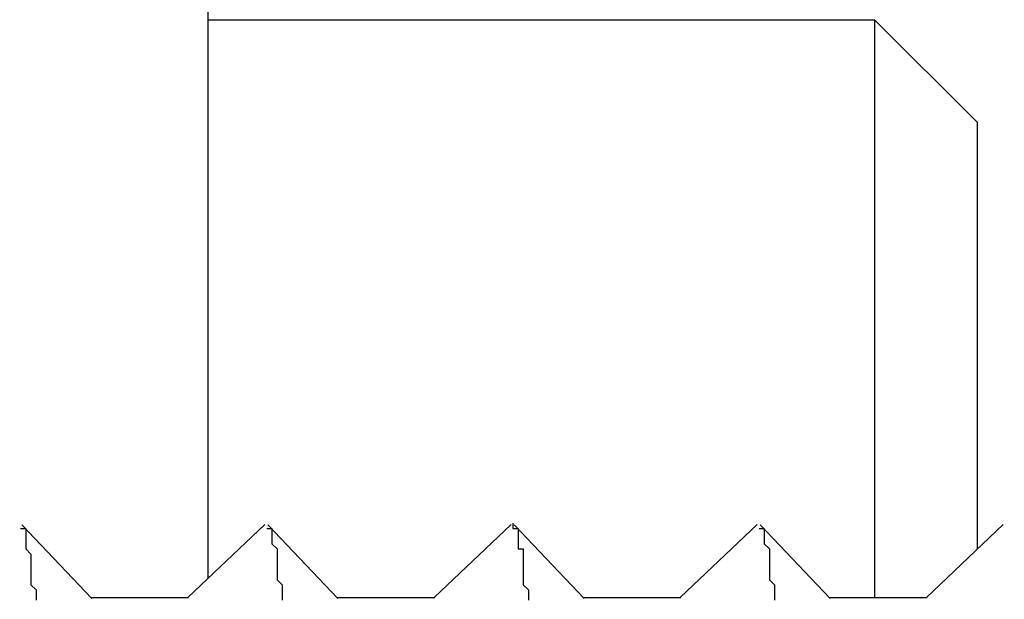
# Model space of a CAD drawing. Extents: x 0 to 2520, y 0 to 1782.
# Drawn here: x 1389 to 1391, y 1061 to 1063 of the extents above; entities that cross this region are included whole.
import ezdxf

# ---------------------------------------------------------------- set-up
doc = ezdxf.new("R2010")
doc.units = 0
doc.header["$LTSCALE"] = 6
doc.layers.get('0').update_dxf_attribs({"linetype": 'CONTINUOUS'})
doc.layers.get('DEFPOINTS').update_dxf_attribs({"linetype": 'CONTINUOUS'})
doc.layers.add('DIMENSION__ISO_', color=7, linetype='CONTINUOUS')
doc.layers.add('VISIBLE__ISO_', color=7, linetype='CONTINUOUS')
doc.styles.add('NOTE_TEXT__ISO_', font='txt.shx', dxfattribs={"bigfont": 'bigfont.shx'})
doc.dimstyles.get("Standard").update_dxf_attribs({"dimtxt": 0.18, "dimasz": 0.18, "dimexe": 0.18, "dimexo": 0.0625, "dimgap": 0.09, "dimtad": 0, "dimtih": 1, "dimtoh": 1, "dimzin": 0, "dimcen": 0.09, "dimazin": 3, "dimtfac": 1, "dimtofl": 0, "dimtmove": 0, "dimatfit": 3})

# ---------------------------------------------------------------- blocks, each defined once
blk = doc.blocks.new('*U84')
at = {"layer": 'DIMENSION__ISO_', "style": 'NOTE_TEXT__ISO_'}
blk.add_text('353.00 mm [13.898 in]', height=18, rotation=90, dxfattribs=at).set_placement((1248.0848, 1070.7322))
blk = doc.blocks.new('*D13')
at = {"layer": 'DEFPOINTS', "color": 0}
for p in [(1384.6568, 1392.4322), (1252.6568, 1039.4322), (1397.3562, 1039.4322)]:
    blk.add_point(p, dxfattribs=at)
at = {"layer": 'DIMENSION__ISO_'}
for p, q in [((1384.6568, 1392.4322), (1233.6068, 1392.4322)), ((1252.6568, 1377.4322), (1252.6568, 1054.4322)), ((1397.3562, 1039.4322), (1233.6068, 1039.4322))]:
    blk.add_line(p, q, dxfattribs=at)
for points in [[(1250.1568, 1377.4322), (1255.1568, 1377.4322), (1252.6568, 1392.4322)], [(1250.1568, 1054.4322), (1255.1568, 1054.4322), (1252.6568, 1039.4322)]]:
    blk.add_solid(points, dxfattribs=at)
blk.add_blockref('*U84', (0, 0))

msp = doc.modelspace()

# ---------------------------------------------------------------- linework, layer by layer
at = {"layer": 'VISIBLE__ISO_'}
for p, q in [((1389.3953, 1390.8684), (1389.3953, 1061.4924)), ((1389.3953, 1062.5822), (1389.3953, 1061.4924)), ((1389.3953, 1062.5822), (1390.6953, 1062.5822)), ((1390.6953, 1062.5822), (1390.6953, 1061.4552)), ((1390.8953, 1062.3822), (1390.6953, 1062.5822)), ((1390.8953, 1062.3822), (1390.8953, 1061.5493)), ((1389.0321, 1061.5973), (1389.1688, 1061.4534)), ((1389.3561, 1061.4552), (1389.5062, 1061.5976)), ((1389.5121, 1061.5973), (1389.6488, 1061.4534)), ((1389.8361, 1061.4552), (1389.9862, 1061.5976)), ((1389.9921, 1061.5973), (1390.1288, 1061.4534)), ((1390.3161, 1061.4552), (1390.4662, 1061.5976)), ((1390.4721, 1061.5973), (1390.6088, 1061.4534)), ((1390.7961, 1061.4552), (1390.9462, 1061.5976)), ((1389.3953, 1061.5422), (1389.3953, 1061.4924)), ((1389.1671, 1061.4552), (1389.3576, 1061.4552)), ((1389.6471, 1061.4552), (1389.8376, 1061.4552)), ((1390.1271, 1061.4552), (1390.3176, 1061.4552)), ((1390.6071, 1061.4552), (1390.7976, 1061.4552))]:
    msp.add_line(p, q, dxfattribs=at)
for points in [[(1389.03, 1061.59, 0), (1389.03, 1061.59, 0), (1389.03, 1061.59, 0), (1389.03, 1061.59, 0), (1389.03, 1061.59, 0), (1389.03, 1061.59, 0), (1389.03, 1061.59, 0), (1389.03, 1061.59, 0), (1389.03, 1061.59, 0), (1389.03, 1061.59, 0), (1389.03, 1061.59, 0), (1389.03, 1061.59, 0), (1389.04, 1061.59, 0), (1389.04, 1061.58, 0), (1389.04, 1061.58, 0), (1389.04, 1061.58, 0), (1389.04, 1061.58, 0), (1389.04, 1061.57, 0), (1389.04, 1061.57, 0), (1389.04, 1061.57, 0), (1389.04, 1061.56, 0), (1389.04, 1061.56, 0), (1389.04, 1061.56, 0), (1389.04, 1061.55, 0), (1389.04, 1061.55, 0), (1389.05, 1061.54, 0), (1389.05, 1061.54, 0), (1389.05, 1061.54, 0), (1389.05, 1061.53, 0), (1389.05, 1061.53, 0), (1389.05, 1061.52, 0), (1389.05, 1061.51, 0), (1389.05, 1061.51, 0), (1389.05, 1061.5, 0), (1389.05, 1061.5, 0), (1389.05, 1061.49, 0), (1389.05, 1061.48, 0), (1389.05, 1061.48, 0), (1389.06, 1061.47, 0), (1389.06, 1061.46, 0), (1389.06, 1061.46, 0), (1389.06, 1061.45, 0)], [(1389.51, 1061.59, 0), (1389.51, 1061.59, 0), (1389.51, 1061.59, 0), (1389.51, 1061.59, 0), (1389.51, 1061.59, 0), (1389.51, 1061.59, 0), (1389.51, 1061.59, 0), (1389.51, 1061.59, 0), (1389.51, 1061.59, 0), (1389.51, 1061.59, 0), (1389.51, 1061.59, 0), (1389.51, 1061.59, 0), (1389.51, 1061.59, 0), (1389.51, 1061.59, 0), (1389.51, 1061.59, 0), (1389.52, 1061.59, 0), (1389.52, 1061.59, 0), (1389.52, 1061.59, 0), (1389.52, 1061.58, 0), (1389.52, 1061.58, 0), (1389.52, 1061.58, 0), (1389.52, 1061.58, 0), (1389.52, 1061.58, 0), (1389.52, 1061.58, 0), (1389.52, 1061.57, 0), (1389.52, 1061.57, 0), (1389.52, 1061.57, 0), (1389.52, 1061.57, 0), (1389.52, 1061.56, 0), (1389.52, 1061.56, 0), (1389.52, 1061.56, 0), (1389.52, 1061.56, 0), (1389.53, 1061.55, 0), (1389.53, 1061.55, 0), (1389.53, 1061.55, 0), (1389.53, 1061.54, 0), (1389.53, 1061.54, 0), (1389.53, 1061.54, 0), (1389.53, 1061.53, 0), (1389.53, 1061.53, 0), (1389.53, 1061.52, 0), (1389.53, 1061.52, 0), (1389.53, 1061.52, 0), (1389.53, 1061.51, 0), (1389.53, 1061.51, 0), (1389.53, 1061.5, 0), (1389.53, 1061.5, 0), (1389.53, 1061.49, 0), (1389.53, 1061.49, 0), (1389.54, 1061.48, 0), (1389.54, 1061.48, 0), (1389.54, 1061.47, 0), (1389.54, 1061.47, 0), (1389.54, 1061.46, 0), (1389.54, 1061.45, 0)], [(1389.99, 1061.6, 0), (1389.99, 1061.6, 0), (1389.99, 1061.6, 0), (1389.99, 1061.6, 0), (1389.99, 1061.6, 0), (1389.99, 1061.6, 0), (1389.99, 1061.6, 0), (1389.99, 1061.59, 0), (1389.99, 1061.59, 0), (1389.99, 1061.59, 0), (1389.99, 1061.59, 0), (1389.99, 1061.59, 0), (1390, 1061.59, 0), (1390, 1061.59, 0), (1390, 1061.58, 0), (1390, 1061.58, 0), (1390, 1061.58, 0), (1390, 1061.58, 0), (1390, 1061.57, 0), (1390, 1061.57, 0), (1390, 1061.57, 0), (1390, 1061.56, 0), (1390, 1061.56, 0), (1390, 1061.55, 0), (1390, 1061.55, 0), (1390.01, 1061.55, 0), (1390.01, 1061.54, 0), (1390.01, 1061.54, 0), (1390.01, 1061.53, 0), (1390.01, 1061.53, 0), (1390.01, 1061.52, 0), (1390.01, 1061.52, 0), (1390.01, 1061.51, 0), (1390.01, 1061.5, 0), (1390.01, 1061.5, 0), (1390.01, 1061.49, 0), (1390.01, 1061.49, 0), (1390.01, 1061.48, 0), (1390.02, 1061.47, 0), (1390.02, 1061.47, 0), (1390.02, 1061.46, 0), (1390.02, 1061.45, 0)], [(1390.47, 1061.59, 0), (1390.47, 1061.59, 0), (1390.47, 1061.59, 0), (1390.47, 1061.59, 0), (1390.47, 1061.59, 0), (1390.47, 1061.59, 0), (1390.47, 1061.59, 0), (1390.47, 1061.59, 0), (1390.47, 1061.59, 0), (1390.47, 1061.59, 0), (1390.47, 1061.59, 0), (1390.47, 1061.59, 0), (1390.47, 1061.59, 0), (1390.47, 1061.59, 0), (1390.47, 1061.59, 0), (1390.48, 1061.59, 0), (1390.48, 1061.59, 0), (1390.48, 1061.59, 0), (1390.48, 1061.58, 0), (1390.48, 1061.58, 0), (1390.48, 1061.58, 0), (1390.48, 1061.58, 0), (1390.48, 1061.58, 0), (1390.48, 1061.58, 0), (1390.48, 1061.57, 0), (1390.48, 1061.57, 0), (1390.48, 1061.57, 0), (1390.48, 1061.57, 0), (1390.48, 1061.56, 0), (1390.48, 1061.56, 0), (1390.48, 1061.56, 0), (1390.48, 1061.56, 0), (1390.49, 1061.55, 0), (1390.49, 1061.55, 0), (1390.49, 1061.55, 0), (1390.49, 1061.54, 0), (1390.49, 1061.54, 0), (1390.49, 1061.54, 0), (1390.49, 1061.53, 0), (1390.49, 1061.53, 0), (1390.49, 1061.52, 0), (1390.49, 1061.52, 0), (1390.49, 1061.52, 0), (1390.49, 1061.51, 0), (1390.49, 1061.51, 0), (1390.49, 1061.5, 0), (1390.49, 1061.5, 0), (1390.49, 1061.49, 0), (1390.49, 1061.49, 0), (1390.5, 1061.48, 0), (1390.5, 1061.48, 0), (1390.5, 1061.47, 0), (1390.5, 1061.47, 0), (1390.5, 1061.46, 0), (1390.5, 1061.45, 0)]]:
    msp.add_polyline3d(points, dxfattribs=at)

# ---------------------------------------------------------------- dimensions: what is measured, and where the dimension line sits
at = {"layer": 'DIMENSION__ISO_'}
dim = msp.add_linear_dim(base=(1252.6568, 1039.4322), p1=(1384.6568, 1392.4322), p2=(1397.3562, 1039.4322), angle=270, text='<> mm [13.898 in]', dimstyle='Standard', override={"dimgap": 0.762, "dimdec": 2, "dimpost": '', "dimtol": 0, "dimlim": 0, "dimtp": 0, "dimtm": 0, "dimtdec": 2, "dimtofl": 0, "dimatfit": 1}, dxfattribs=at)
dim.commit()
dim.dimension.update_dxf_attribs({"geometry": '*D13', "text_midpoint": (1252.6568, 1215.9322), "dimtype": 128})

doc.saveas('drawing.dxf')
